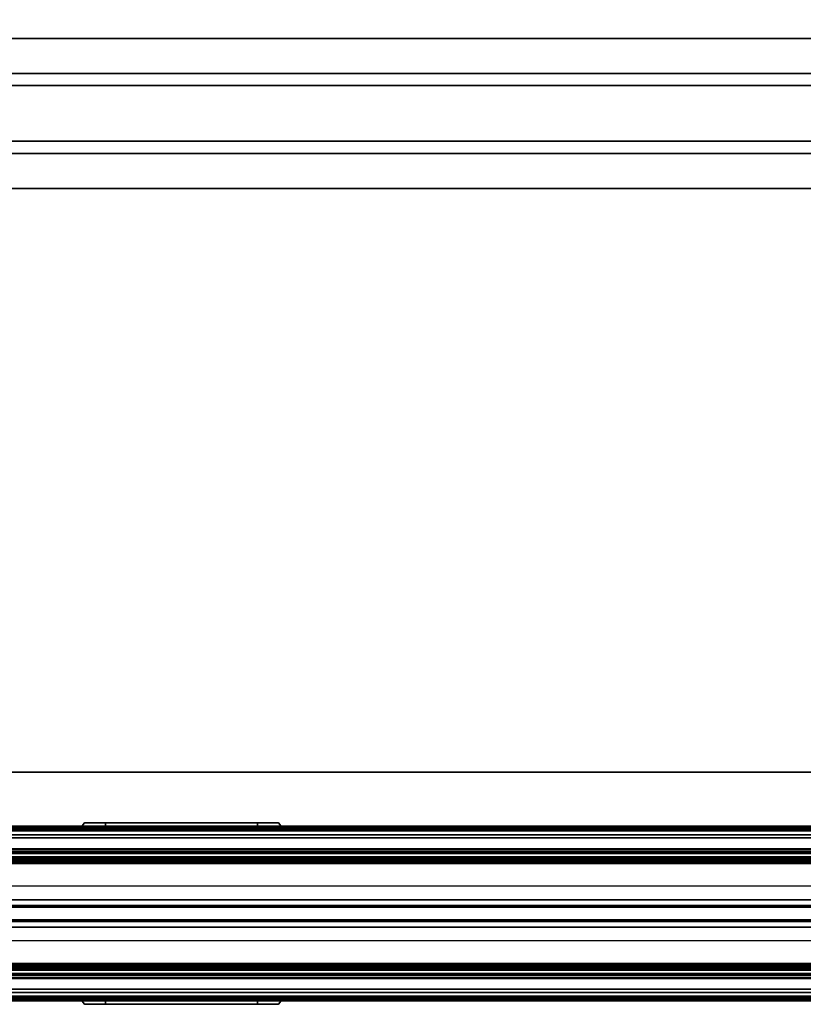
# Model space of a CAD drawing. Units: inches. Extents: x -2 to 195, y -6 to 147.
# Drawn here: x 166 to 180, y 72 to 90 of the extents above; entities that cross this region are included whole.
import ezdxf

# ---------------------------------------------------------------- set-up
doc = ezdxf.new("R2010")
doc.units = ezdxf.units.IN
doc.header["$MEASUREMENT"] = 0
for name, color, linetype in [('PHWALL', 7, 'Continuous'), ('PHWALL-RACEWAY', 7, 'Continuous'), ('TERRITORY-GLAZE', 5, 'Continuous'), ('TERRITORY-TOPCAP', 6, 'Continuous'), ('TILE', 3, 'Continuous'), ('TILE-HOOK', 3, 'Continuous'), ('TILE-REVEAL', 3, 'Continuous'), ('WKSURF-LAM', 6, 'Continuous'), ('WKSURF-SUPPORT', 6, 'Continuous')]:
    doc.layers.add(name, color=color, linetype=linetype)

# ---------------------------------------------------------------- blocks, each defined once
blk = doc.blocks.new('VFT39R_3796G_0T')
at = {"layer": 'TILE'}
for points in [[(0.28, 0.432, 0.044), (0.28, 0.432, 36.656), (95.72, 0.432, 36.656), (95.72, 0.432, 0.044)], [(95.72, 0.057, 0.044), (0.28, 0.057, 0.044), (0.28, 0.432, 0.044), (95.72, 0.432, 0.044)], [(0.28, 0.432, 36.656), (0.28, 0.057, 36.656), (95.72, 0.057, 36.656), (95.72, 0.432, 36.656)], [(95.72, 0.057, 0.044), (95.72, 0.057, 36.656), (0.28, 0.057, 36.656), (0.28, 0.057, 0.044)]]:
    blk.add_3dface(points, dxfattribs=at)
at = {"layer": 'TILE-HOOK'}
for points in [[(95.365, 0.642, 37.004), (95.365, 0.615, 36.99), (0.635, 0.615, 36.99), (0.635, 0.642, 37.004)], [(95.365, 0.642, 37.004), (0.635, 0.642, 37.004), (0.635, 0.592, 37.09), (95.365, 0.592, 37.09)], [(95.365, 0.567, 37.074), (0.635, 0.565, 37.076), (0.635, 0.615, 36.99), (95.365, 0.615, 36.99)], [(95.365, 0.585, 37.138), (0.635, 0.585, 37.138), (0.635, 0.614, 37.254), (95.365, 0.614, 37.254)], [(95.365, 0.614, 37.254), (0.635, 0.614, 37.254), (0.635, 0.61, 37.309), (95.365, 0.61, 37.309)], [(95.365, 0.61, 37.309), (0.635, 0.61, 37.309), (0.635, 0.576, 37.353), (95.365, 0.576, 37.353)], [(95.365, 0.585, 37.138), (95.365, 0.592, 37.09), (0.635, 0.592, 37.09), (0.635, 0.585, 37.138)], [(95.365, 0.584, 37.261), (95.365, 0.573, 37.315), (0.635, 0.573, 37.315), (0.635, 0.584, 37.261)], [(95.365, 0.584, 37.261), (0.635, 0.584, 37.261), (0.635, 0.556, 37.145), (95.365, 0.556, 37.145)], [(95.365, 0.576, 37.353), (0.635, 0.576, 37.353), (0.635, 0.523, 37.369), (95.365, 0.523, 37.369)], [(0.635, 0.573, 37.315), (0.635, 0.523, 37.339), (95.365, 0.523, 37.339), (95.365, 0.573, 37.315)], [(95.365, 0.567, 37.074), (95.365, 0.556, 37.145), (0.635, 0.556, 37.145), (0.635, 0.565, 37.076)], [(0.635, 0.463, 37.369), (95.365, 0.463, 37.369), (95.365, 0.523, 37.369), (0.635, 0.523, 37.369)], [(95.365, 0.463, 37.339), (0.635, 0.463, 37.339), (0.635, 0.523, 37.339), (95.365, 0.523, 37.339)], [(0.635, 0.463, 37.369), (0.635, 0.433, 37.339), (95.365, 0.433, 37.339), (95.365, 0.463, 37.369)], [(95.365, 0.463, 37.339), (95.365, 0.463, 36.949), (0.635, 0.463, 36.949), (0.635, 0.463, 37.339)], [(95.365, 0.433, 36.134), (95.365, 0.433, 36.814), (0.635, 0.433, 36.814), (0.635, 0.433, 36.134)], [(0.635, 0.433, 36.959), (0.635, 0.393, 36.919), (95.365, 0.393, 36.919), (95.365, 0.433, 36.959)], [(0.635, 0.433, 36.959), (95.365, 0.433, 36.959), (95.365, 0.433, 37.339), (0.635, 0.433, 37.339)], [(95.365, 0.393, 36.854), (0.635, 0.393, 36.854), (0.635, 0.433, 36.814), (95.365, 0.433, 36.814)], [(0.635, 0.181, 36.919), (95.365, 0.181, 36.919), (95.365, 0.393, 36.919), (0.635, 0.393, 36.919)], [(95.365, 0.393, 36.854), (95.365, 0.181, 36.854), (0.635, 0.181, 36.854), (0.635, 0.393, 36.854)]]:
    blk.add_3dface(points, dxfattribs=at)
at = {"layer": 'TILE-REVEAL'}
for points in [[(0.28, 0.026, 36.949), (95.72, 0.026, 36.949), (95.72, 0.393, 36.949), (0.28, 0.393, 36.949)], [(95.72, 0.393, 36.824), (95.72, 0.026, 36.824), (0.28, 0.026, 36.824), (0.28, 0.393, 36.824)], [(0.28, 0.026, 36.949), (0.28, -0.028, 36.918), (95.72, -0.028, 36.918), (95.72, 0.026, 36.949)], [(0.28, -0.028, 36.856), (0.28, 0.026, 36.824), (95.72, 0.026, 36.824), (95.72, -0.028, 36.856)], [(0.28, 0.026, 36.854), (0.28, -0.002, 36.871), (95.72, -0.002, 36.871), (95.72, 0.026, 36.854)], [(0.28, -0.002, 36.903), (0.28, 0.026, 36.919), (95.72, 0.026, 36.919), (95.72, -0.002, 36.903)], [(0.28, -0.002, 36.871), (0.28, -0.002, 36.903), (95.72, -0.002, 36.903), (95.72, -0.002, 36.871)], [(0.28, -0.028, 36.918), (0.28, -0.028, 36.856), (95.72, -0.028, 36.856), (95.72, -0.028, 36.918)]]:
    blk.add_3dface(points, dxfattribs=at)
blk = doc.blocks.new('VFT39R_3796F_0T')
at = {"layer": 'TILE'}
for points in [[(0.28, 0.432, 0.044), (0.28, 0.432, 36.656), (95.72, 0.432, 36.656), (95.72, 0.432, 0.044)], [(95.72, 0.057, 0.044), (0.28, 0.057, 0.044), (0.28, 0.432, 0.044), (95.72, 0.432, 0.044)], [(0.28, 0.432, 36.656), (0.28, 0.057, 36.656), (95.72, 0.057, 36.656), (95.72, 0.432, 36.656)], [(95.72, 0.057, 0.044), (95.72, 0.057, 36.656), (0.28, 0.057, 36.656), (0.28, 0.057, 0.044)]]:
    blk.add_3dface(points, dxfattribs=at)
at = {"layer": 'TILE-HOOK'}
for points in [[(95.365, 0.642, 37.004), (95.365, 0.615, 36.99), (0.635, 0.615, 36.99), (0.635, 0.642, 37.004)], [(95.365, 0.642, 37.004), (0.635, 0.642, 37.004), (0.635, 0.592, 37.09), (95.365, 0.592, 37.09)], [(95.365, 0.567, 37.074), (0.635, 0.565, 37.076), (0.635, 0.615, 36.99), (95.365, 0.615, 36.99)], [(95.365, 0.585, 37.138), (0.635, 0.585, 37.138), (0.635, 0.614, 37.254), (95.365, 0.614, 37.254)], [(95.365, 0.614, 37.254), (0.635, 0.614, 37.254), (0.635, 0.61, 37.309), (95.365, 0.61, 37.309)], [(95.365, 0.61, 37.309), (0.635, 0.61, 37.309), (0.635, 0.576, 37.353), (95.365, 0.576, 37.353)], [(95.365, 0.585, 37.138), (95.365, 0.592, 37.09), (0.635, 0.592, 37.09), (0.635, 0.585, 37.138)], [(95.365, 0.584, 37.261), (95.365, 0.573, 37.315), (0.635, 0.573, 37.315), (0.635, 0.584, 37.261)], [(95.365, 0.584, 37.261), (0.635, 0.584, 37.261), (0.635, 0.556, 37.145), (95.365, 0.556, 37.145)], [(95.365, 0.576, 37.353), (0.635, 0.576, 37.353), (0.635, 0.523, 37.369), (95.365, 0.523, 37.369)], [(0.635, 0.573, 37.315), (0.635, 0.523, 37.339), (95.365, 0.523, 37.339), (95.365, 0.573, 37.315)], [(95.365, 0.567, 37.074), (95.365, 0.556, 37.145), (0.635, 0.556, 37.145), (0.635, 0.565, 37.076)], [(0.635, 0.463, 37.369), (95.365, 0.463, 37.369), (95.365, 0.523, 37.369), (0.635, 0.523, 37.369)], [(95.365, 0.463, 37.339), (0.635, 0.463, 37.339), (0.635, 0.523, 37.339), (95.365, 0.523, 37.339)], [(0.635, 0.463, 37.369), (0.635, 0.433, 37.339), (95.365, 0.433, 37.339), (95.365, 0.463, 37.369)], [(95.365, 0.463, 37.339), (95.365, 0.463, 36.949), (0.635, 0.463, 36.949), (0.635, 0.463, 37.339)], [(95.365, 0.433, 36.134), (95.365, 0.433, 36.814), (0.635, 0.433, 36.814), (0.635, 0.433, 36.134)], [(0.635, 0.433, 36.959), (0.635, 0.393, 36.919), (95.365, 0.393, 36.919), (95.365, 0.433, 36.959)], [(0.635, 0.433, 36.959), (95.365, 0.433, 36.959), (95.365, 0.433, 37.339), (0.635, 0.433, 37.339)], [(95.365, 0.393, 36.854), (0.635, 0.393, 36.854), (0.635, 0.433, 36.814), (95.365, 0.433, 36.814)], [(0.635, 0.181, 36.919), (95.365, 0.181, 36.919), (95.365, 0.393, 36.919), (0.635, 0.393, 36.919)], [(95.365, 0.393, 36.854), (95.365, 0.181, 36.854), (0.635, 0.181, 36.854), (0.635, 0.393, 36.854)]]:
    blk.add_3dface(points, dxfattribs=at)
at = {"layer": 'TILE-REVEAL'}
for points in [[(0.28, 0.026, 36.949), (95.72, 0.026, 36.949), (95.72, 0.393, 36.949), (0.28, 0.393, 36.949)], [(95.72, 0.393, 36.824), (95.72, 0.026, 36.824), (0.28, 0.026, 36.824), (0.28, 0.393, 36.824)], [(0.28, 0.026, 36.949), (0.28, -0.028, 36.918), (95.72, -0.028, 36.918), (95.72, 0.026, 36.949)], [(0.28, -0.028, 36.856), (0.28, 0.026, 36.824), (95.72, 0.026, 36.824), (95.72, -0.028, 36.856)], [(0.28, 0.026, 36.854), (0.28, -0.002, 36.871), (95.72, -0.002, 36.871), (95.72, 0.026, 36.854)], [(0.28, -0.002, 36.903), (0.28, 0.026, 36.919), (95.72, 0.026, 36.919), (95.72, -0.002, 36.903)], [(0.28, -0.002, 36.871), (0.28, -0.002, 36.903), (95.72, -0.002, 36.903), (95.72, -0.002, 36.871)], [(0.28, -0.028, 36.918), (0.28, -0.028, 36.856), (95.72, -0.028, 36.856), (95.72, -0.028, 36.918)]]:
    blk.add_3dface(points, dxfattribs=at)
blk = doc.blocks.new('VFT114_1196HTR_0T')
at = {"layer": 'TERRITORY-GLAZE'}
for points in [[(95.905, -1.426, 11.665), (95.905, -1.426, -1.485), (0.095, -1.426, -1.485), (0.095, -1.426, 11.665)], [(95.905, -1.654, 11.665), (95.905, -1.426, 11.665), (0.095, -1.426, 11.665), (0.095, -1.654, 11.665)], [(0.095, -1.654, -1.485), (95.905, -1.654, -1.485), (95.905, -1.654, 11.665), (0.095, -1.654, 11.665)]]:
    blk.add_3dface(points, dxfattribs=at)
at = {"layer": 'TERRITORY-TOPCAP'}
for points in [[(96.04, 0, 0.56), (96.04, 0, 0.29), (0.04, 0, 0.29), (0.04, 0, 0.56)], [(96.04, -0.44, 0.29), (96.04, 0, 0.29), (0.04, 0, 0.29), (0.04, -0.44, 0.29)], [(96.04, -1.394, 0.56), (96.04, 0, 0.56), (0.04, 0, 0.56), (0.04, -1.394, 0.56)], [(0.04, -1.044, -0.245), (96.04, -1.044, -0.245), (96.04, -1.294, -0.245), (0.04, -1.294, -0.245)], [(0.04, -1.394, 0.415), (0.04, -1.294, 0.315), (96.04, -1.294, 0.315), (96.04, -1.394, 0.415)], [(0.04, -1.294, -0.245), (96.04, -1.294, -0.245), (96.04, -1.294, 0.315), (0.04, -1.294, 0.315)], [(96.04, -1.394, 0.415), (96.04, -1.394, 0.56), (0.04, -1.394, 0.56), (0.04, -1.394, 0.415)], [(96.04, -1.6815, 0.415), (96.04, -1.7815, 0.315), (0.04, -1.7815, 0.315), (0.04, -1.6815, 0.415)], [(0.04, -1.6815, 0.56), (0.04, -3.0755, 0.56), (96.04, -3.0755, 0.56), (96.04, -1.6815, 0.56)], [(0.04, -1.6815, 0.415), (0.04, -1.6815, 0.56), (96.04, -1.6815, 0.56), (96.04, -1.6815, 0.415)], [(96.04, -1.7815, -0.245), (0.04, -1.7815, -0.245), (0.04, -1.7815, 0.315), (96.04, -1.7815, 0.315)], [(96.04, -2.0315, -0.245), (0.04, -2.0315, -0.245), (0.04, -1.7815, -0.245), (96.04, -1.7815, -0.245)], [(0.04, -2.6355, 0.29), (0.04, -3.0755, 0.29), (96.04, -3.0755, 0.29), (96.04, -2.6355, 0.29)], [(0.04, -3.0755, 0.56), (0.04, -3.0755, 0.29), (96.04, -3.0755, 0.29), (96.04, -3.0755, 0.56)]]:
    blk.add_3dface(points, dxfattribs=at)
blk = doc.blocks.new('VFTS10_3096LF_0T')
at = {"layer": 'WKSURF-LAM'}
for points in [[(0.06, -1), (95.94, -1), (95.94, -1, -1.165), (0.06, -1, -1.165)], [(95.94, -1, -1.165), (95.94, -30, -1.165), (0.06, -30, -1.165), (0.06, -1, -1.165)], [(95.94, -1), (0.06, -1), (0.06, -30), (95.94, -30)]]:
    blk.add_3dface(points, dxfattribs=at)
blk = doc.blocks.new('VFV696_71_0T')
at = {"layer": 'WKSURF-SUPPORT'}
for points in [[(0, 1.345, -0.06), (0, 1.345), (71.5, 1.345), (71.5, 1.345, -0.06)], [(0, 1.345, -0.06), (71.5, 1.345, -0.06), (71.5, 0.719, -0.06), (0, 0.719, -0.06)], [(0, 0.5, -1.25), (0, 0.719, -0.06), (71.5, 0.719, -0.06), (71.5, 0.5, -1.25)], [(0, 0.5, -1.25), (71.5, 0.5, -1.25), (71.5, -0.5, -1.25), (0, -0.5, -1.25)], [(0, -0.719, -0.06), (0, -0.5, -1.25), (71.5, -0.5, -1.25), (71.5, -0.719, -0.06)], [(0, -0.719, -0.06), (71.5, -0.719, -0.06), (71.5, -1.345, -0.06), (0, -1.345, -0.06)], [(0, -1.345), (0, -1.345, -0.06), (71.5, -1.345, -0.06), (71.5, -1.345)]]:
    blk.add_3dface(points, dxfattribs=at)
blk = doc.blocks.new('VFT110_4248J_0T')
at = {"layer": 'PHWALL'}
for points in [[(0, -0.54, 4), (48, -0.54, 4), (48, -2.54, 4), (0, -2.54, 4)], [(48, -0.54, 39.395), (0, -0.54, 39.395), (0, -2.54, 39.395), (48, -2.54, 39.395)], [(46.25, -0.54, 4), (1.75, -0.54, 4), (1.75, -0.54, 5.295), (46.25, -0.54, 5.295)], [(46.25, -2.54, 5.295), (46.25, -0.54, 5.295), (1.75, -0.54, 5.295), (1.75, -2.54, 5.295)], [(46.25, -0.54, 38.1), (1.75, -0.54, 38.1), (1.75, -0.54, 39.395), (46.25, -0.54, 39.395)], [(46.25, -0.54, 38.1), (46.25, -2.54, 38.1), (1.75, -2.54, 38.1), (1.75, -0.54, 38.1)], [(46.25, -2.54, 5.295), (1.75, -2.54, 5.295), (1.75, -2.54, 4), (46.25, -2.54, 4)], [(1.75, -2.54, 38.1), (46.25, -2.54, 38.1), (46.25, -2.54, 39.395), (1.75, -2.54, 39.395)]]:
    blk.add_3dface(points, dxfattribs=at)
at = {"layer": 'PHWALL-RACEWAY'}
for points in [[(0.045, 0, 0.688), (0.045, 0, 3.862), (47.955, 0, 3.862), (47.955, 0, 0.688)], [(0.045, 0, 0.688), (47.955, 0, 0.688), (47.955, -0.125, 0.562), (0.045, -0.125, 0.562)], [(0.045, -0.125, 3.987), (47.955, -0.125, 3.987), (47.955, 0, 3.862), (0.045, 0, 3.862)], [(22.198, 0.01, 1.376), (22.198, 0.01, 3.051), (22.258, 0.09, 3.051), (22.258, 0.09, 1.376)], [(25.364, 0.01, 0.938), (22.636, 0.01, 0.938), (22.636, 0.09, 0.997), (25.364, 0.09, 0.997)], [(22.636, 0.01, 3.489), (25.364, 0.01, 3.489), (25.364, 0.09, 3.43), (22.636, 0.09, 3.43)], [(25.802, 0.01, 3.051), (25.802, 0.01, 1.376), (25.742, 0.09, 1.376), (25.742, 0.09, 3.051)], [(0.045, -0.375, 0.562), (0.045, -0.125, 0.562), (47.955, -0.125, 0.562), (47.955, -0.375, 0.562)], [(0.045, -0.125, 3.987), (0.045, -0.375, 3.987), (47.955, -0.375, 3.987), (47.955, -0.125, 3.987)], [(0.045, -0.375, 0.562), (47.955, -0.375, 0.562), (47.955, -0.375, 1), (0.045, -0.375, 1)], [(0.045, -0.375, 3.562), (47.955, -0.375, 3.562), (47.955, -0.375, 3.987), (0.045, -0.375, 3.987)], [(47.955, -2.955, 0.562), (0.045, -2.955, 0.562), (0.045, -2.705, 0.562), (47.955, -2.705, 0.562)], [(47.955, -2.705, 1), (47.955, -2.705, 0.562), (0.045, -2.705, 0.562), (0.045, -2.705, 1)], [(47.955, -2.705, 3.987), (0.045, -2.705, 3.987), (0.045, -2.955, 3.987), (47.955, -2.955, 3.987)], [(47.955, -2.705, 3.987), (47.955, -2.705, 3.562), (0.045, -2.705, 3.562), (0.045, -2.705, 3.987)], [(47.955, -2.955, 0.562), (47.955, -3.08, 0.688), (0.045, -3.08, 0.688), (0.045, -2.955, 0.562)], [(47.955, -3.08, 3.862), (47.955, -2.955, 3.987), (0.045, -2.955, 3.987), (0.045, -3.08, 3.862)], [(47.955, -3.08, 3.862), (0.045, -3.08, 3.862), (0.045, -3.08, 0.688), (47.955, -3.08, 0.688)], [(22.198, -3.09, 3.051), (22.198, -3.09, 1.376), (22.258, -3.17, 1.376), (22.258, -3.17, 3.051)], [(22.636, -3.09, 0.938), (25.364, -3.09, 0.938), (25.364, -3.17, 0.997), (22.636, -3.17, 0.997)], [(25.364, -3.09, 3.489), (22.636, -3.09, 3.489), (22.636, -3.17, 3.43), (25.364, -3.17, 3.43)], [(25.802, -3.09, 1.376), (25.802, -3.09, 3.051), (25.742, -3.17, 3.051), (25.742, -3.17, 1.376)]]:
    blk.add_3dface(points, dxfattribs=at)
for points, invisible_edges in [([(22.257, 0.01, 1.156), (22.198, 0.01, 1.376), (22.258, 0.09, 1.376), (22.309, 0.09, 1.186)], 8), ([(22.198, 0.01, 3.051), (22.257, 0.01, 3.271), (22.309, 0.09, 3.241), (22.258, 0.09, 3.051)], 2), ([(22.417, 0.01, 0.996), (22.257, 0.01, 1.156), (22.309, 0.09, 1.186), (22.447, 0.09, 1.048)], 10), ([(22.257, 0.01, 3.271), (22.417, 0.01, 3.431), (22.447, 0.09, 3.379), (22.309, 0.09, 3.241)], 10), ([(22.448, 0.09, 1.641), (22.258, 0.09, 1.376), (22.258, 0.09, 3.051), (22.448, 0.09, 2.786)], 5), ([(22.492, 0.09, 1.477), (22.309, 0.09, 1.186), (22.258, 0.09, 1.376), (22.448, 0.09, 1.641)], 5), ([(22.258, 0.09, 3.051), (22.309, 0.09, 3.241), (22.492, 0.09, 2.95), (22.448, 0.09, 2.786)], 10), ([(22.612, 0.09, 1.356), (22.447, 0.09, 1.048), (22.309, 0.09, 1.186), (22.492, 0.09, 1.477)], 5), ([(22.309, 0.09, 3.241), (22.447, 0.09, 3.379), (22.612, 0.09, 3.071), (22.492, 0.09, 2.95)], 10), ([(22.636, 0.01, 0.938), (22.417, 0.01, 0.996), (22.447, 0.09, 1.048), (22.636, 0.09, 0.997)], 2), ([(22.417, 0.01, 3.431), (22.636, 0.01, 3.489), (22.636, 0.09, 3.43), (22.447, 0.09, 3.379)], 8), ([(22.776, 0.09, 1.313), (22.636, 0.09, 0.997), (22.447, 0.09, 1.048), (22.612, 0.09, 1.356)], 5), ([(22.447, 0.09, 3.379), (22.636, 0.09, 3.43), (22.776, 0.09, 3.114), (22.612, 0.09, 3.071)], 10), ([(22.492, 0.09, 2.95), (22.492, 0.09, 1.477), (22.448, 0.09, 1.641), (22.448, 0.09, 2.786)], 1), ([(22.492, 0.09, 2.95), (22.612, 0.09, 3.071), (22.612, 0.09, 1.356), (22.492, 0.09, 1.477)], 10), ([(22.776, 0.09, 3.114), (22.776, 0.09, 1.313), (22.612, 0.09, 1.356), (22.612, 0.09, 3.071)], 5), ([(25.224, 0.09, 1.313), (25.364, 0.09, 0.997), (22.636, 0.09, 0.997), (22.776, 0.09, 1.313)], 5), ([(22.776, 0.09, 3.114), (22.636, 0.09, 3.43), (25.364, 0.09, 3.43), (25.224, 0.09, 3.114)], 5), ([(22.776, 0.09, 3.114), (25.224, 0.09, 3.114), (25.224, 0.09, 1.313), (22.776, 0.09, 1.313)], 10), ([(25.388, 0.09, 3.071), (25.388, 0.09, 1.356), (25.224, 0.09, 1.313), (25.224, 0.09, 3.114)], 5), ([(25.388, 0.09, 1.356), (25.553, 0.09, 1.048), (25.364, 0.09, 0.997), (25.224, 0.09, 1.313)], 5), ([(25.224, 0.09, 3.114), (25.364, 0.09, 3.43), (25.553, 0.09, 3.379), (25.388, 0.09, 3.071)], 5), ([(25.364, 0.01, 0.938), (25.364, 0.09, 0.997), (25.553, 0.09, 1.048), (25.583, 0.01, 0.996)], 4), ([(25.364, 0.01, 3.489), (25.583, 0.01, 3.431), (25.553, 0.09, 3.379), (25.364, 0.09, 3.43)], 2), ([(25.388, 0.09, 3.071), (25.508, 0.09, 2.95), (25.508, 0.09, 1.477), (25.388, 0.09, 1.356)], 10), ([(25.508, 0.09, 1.477), (25.691, 0.09, 1.186), (25.553, 0.09, 1.048), (25.388, 0.09, 1.356)], 5), ([(25.388, 0.09, 3.071), (25.553, 0.09, 3.379), (25.691, 0.09, 3.241), (25.508, 0.09, 2.95)], 5), ([(25.552, 0.09, 2.786), (25.552, 0.09, 1.641), (25.508, 0.09, 1.477), (25.508, 0.09, 2.95)], 4), ([(25.552, 0.09, 1.641), (25.742, 0.09, 1.376), (25.691, 0.09, 1.186), (25.508, 0.09, 1.477)], 5), ([(25.508, 0.09, 2.95), (25.691, 0.09, 3.241), (25.742, 0.09, 3.051), (25.552, 0.09, 2.786)], 5), ([(25.552, 0.09, 2.786), (25.742, 0.09, 3.051), (25.742, 0.09, 1.376), (25.552, 0.09, 1.641)], 5), ([(25.583, 0.01, 0.996), (25.553, 0.09, 1.048), (25.691, 0.09, 1.186), (25.743, 0.01, 1.156)], 5), ([(25.583, 0.01, 3.431), (25.743, 0.01, 3.271), (25.691, 0.09, 3.241), (25.553, 0.09, 3.379)], 10), ([(25.743, 0.01, 1.156), (25.691, 0.09, 1.186), (25.742, 0.09, 1.376), (25.802, 0.01, 1.376)], 1), ([(25.743, 0.01, 3.271), (25.802, 0.01, 3.051), (25.742, 0.09, 3.051), (25.691, 0.09, 3.241)], 8), ([(22.257, -3.09, 1.156), (22.309, -3.17, 1.186), (22.258, -3.17, 1.376), (22.198, -3.09, 1.376)], 1), ([(22.257, -3.09, 3.271), (22.198, -3.09, 3.051), (22.258, -3.17, 3.051), (22.309, -3.17, 3.241)], 8), ([(22.417, -3.09, 0.996), (22.447, -3.17, 1.048), (22.309, -3.17, 1.186), (22.257, -3.09, 1.156)], 5), ([(22.417, -3.09, 3.431), (22.257, -3.09, 3.271), (22.309, -3.17, 3.241), (22.447, -3.17, 3.379)], 10), ([(22.448, -3.17, 2.786), (22.258, -3.17, 3.051), (22.258, -3.17, 1.376), (22.448, -3.17, 1.641)], 5), ([(22.448, -3.17, 1.641), (22.258, -3.17, 1.376), (22.309, -3.17, 1.186), (22.492, -3.17, 1.477)], 5), ([(22.492, -3.17, 2.95), (22.309, -3.17, 3.241), (22.258, -3.17, 3.051), (22.448, -3.17, 2.786)], 5), ([(22.492, -3.17, 1.477), (22.309, -3.17, 1.186), (22.447, -3.17, 1.048), (22.612, -3.17, 1.356)], 5), ([(22.612, -3.17, 3.071), (22.447, -3.17, 3.379), (22.309, -3.17, 3.241), (22.492, -3.17, 2.95)], 5), ([(22.636, -3.09, 0.938), (22.636, -3.17, 0.997), (22.447, -3.17, 1.048), (22.417, -3.09, 0.996)], 4), ([(22.636, -3.09, 3.489), (22.417, -3.09, 3.431), (22.447, -3.17, 3.379), (22.636, -3.17, 3.43)], 2), ([(22.612, -3.17, 1.356), (22.447, -3.17, 1.048), (22.636, -3.17, 0.997), (22.776, -3.17, 1.313)], 5), ([(22.776, -3.17, 3.114), (22.636, -3.17, 3.43), (22.447, -3.17, 3.379), (22.612, -3.17, 3.071)], 5), ([(22.448, -3.17, 2.786), (22.448, -3.17, 1.641), (22.492, -3.17, 1.477), (22.492, -3.17, 2.95)], 4), ([(22.612, -3.17, 3.071), (22.492, -3.17, 2.95), (22.492, -3.17, 1.477), (22.612, -3.17, 1.356)], 10), ([(22.612, -3.17, 3.071), (22.612, -3.17, 1.356), (22.776, -3.17, 1.313), (22.776, -3.17, 3.114)], 5), ([(22.776, -3.17, 1.313), (22.636, -3.17, 0.997), (25.364, -3.17, 0.997), (25.224, -3.17, 1.313)], 5), ([(25.224, -3.17, 3.114), (25.364, -3.17, 3.43), (22.636, -3.17, 3.43), (22.776, -3.17, 3.114)], 5), ([(25.224, -3.17, 3.114), (22.776, -3.17, 3.114), (22.776, -3.17, 1.313), (25.224, -3.17, 1.313)], 10), ([(25.224, -3.17, 3.114), (25.224, -3.17, 1.313), (25.388, -3.17, 1.356), (25.388, -3.17, 3.071)], 5), ([(25.224, -3.17, 1.313), (25.364, -3.17, 0.997), (25.553, -3.17, 1.048), (25.388, -3.17, 1.356)], 5), ([(25.553, -3.17, 3.379), (25.364, -3.17, 3.43), (25.224, -3.17, 3.114), (25.388, -3.17, 3.071)], 10), ([(25.364, -3.09, 0.938), (25.583, -3.09, 0.996), (25.553, -3.17, 1.048), (25.364, -3.17, 0.997)], 2), ([(25.583, -3.09, 3.431), (25.364, -3.09, 3.489), (25.364, -3.17, 3.43), (25.553, -3.17, 3.379)], 8), ([(25.508, -3.17, 2.95), (25.388, -3.17, 3.071), (25.388, -3.17, 1.356), (25.508, -3.17, 1.477)], 10), ([(25.388, -3.17, 1.356), (25.553, -3.17, 1.048), (25.691, -3.17, 1.186), (25.508, -3.17, 1.477)], 5), ([(25.691, -3.17, 3.241), (25.553, -3.17, 3.379), (25.388, -3.17, 3.071), (25.508, -3.17, 2.95)], 10), ([(25.508, -3.17, 2.95), (25.508, -3.17, 1.477), (25.552, -3.17, 1.641), (25.552, -3.17, 2.786)], 1), ([(25.508, -3.17, 1.477), (25.691, -3.17, 1.186), (25.742, -3.17, 1.376), (25.552, -3.17, 1.641)], 5), ([(25.742, -3.17, 3.051), (25.691, -3.17, 3.241), (25.508, -3.17, 2.95), (25.552, -3.17, 2.786)], 10), ([(25.552, -3.17, 1.641), (25.742, -3.17, 1.376), (25.742, -3.17, 3.051), (25.552, -3.17, 2.786)], 5), ([(25.583, -3.09, 0.996), (25.743, -3.09, 1.156), (25.691, -3.17, 1.186), (25.553, -3.17, 1.048)], 10), ([(25.743, -3.09, 3.271), (25.583, -3.09, 3.431), (25.553, -3.17, 3.379), (25.691, -3.17, 3.241)], 10), ([(25.743, -3.09, 1.156), (25.802, -3.09, 1.376), (25.742, -3.17, 1.376), (25.691, -3.17, 1.186)], 8), ([(25.802, -3.09, 3.051), (25.743, -3.09, 3.271), (25.691, -3.17, 3.241), (25.742, -3.17, 3.051)], 2)]:
    blk.add_3dface(points, dxfattribs=dict(at, invisible_edges=invisible_edges))

msp = doc.modelspace()

# ---------------------------------------------------------------- block references
at = {"rotation": 180}
for name, p in [('VFTS10_3096LF_0T', (193.26, 75.064, 29)), ('VFV696_71_0T', (188.886, 87.895, 27.75)), ('VFT39R_3796G_0T', (193.26, 75.064, 4))]:
    msp.add_blockref(name, p, dxfattribs=at)
for name, p in [('VFT110_4248J_0T', (145.26, 75.064)), ('VFT114_1196HTR_0T', (97.26, 75.064, 41)), ('VFT39R_3796F_0T', (97.26, 71.984, 4))]:
    msp.add_blockref(name, p)

doc.saveas('drawing.dxf')
